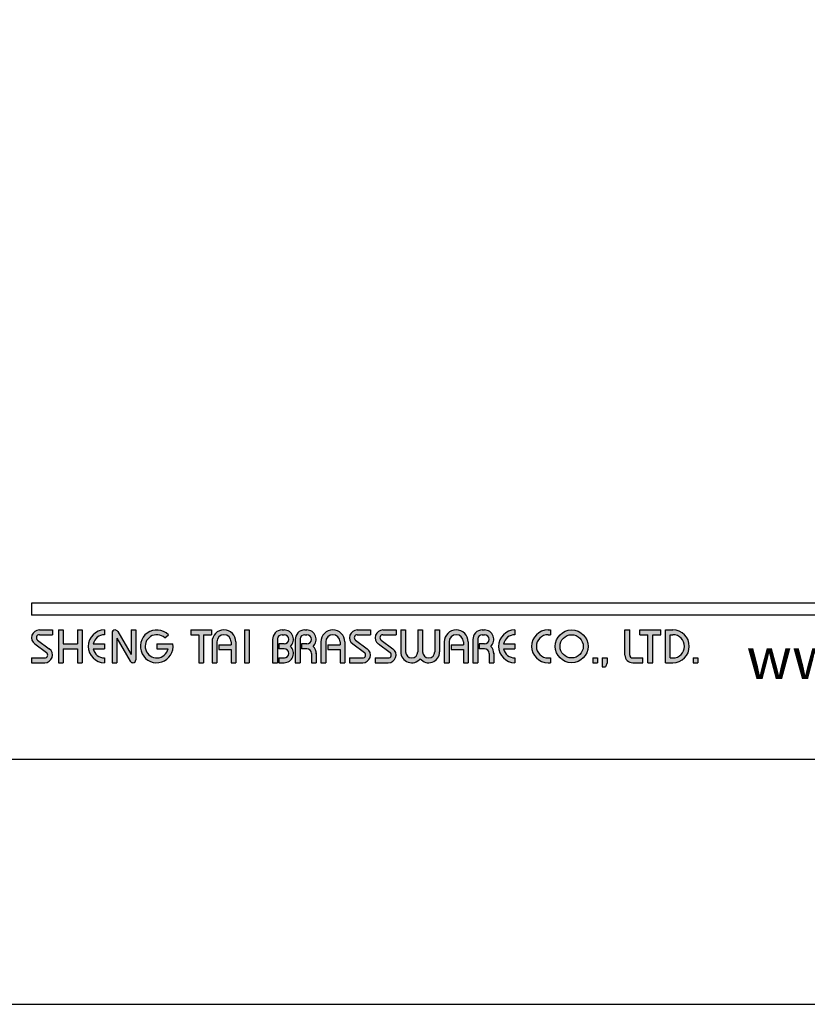
# Model space of a CAD drawing. Units: millimetres. Extents: x -697 to 420, y 0 to 578.
# Drawn here: x 51 to 103, y 0 to 65 of the extents above; entities that cross this region are included whole.
import ezdxf

# ---------------------------------------------------------------- set-up
doc = ezdxf.new("R2010")
doc.units = ezdxf.units.MM
doc.layers.add('A5', color=136, linetype='Continuous')
doc.layers.add('圖紙邊界', color=1, linetype='Continuous', plot=False)
doc.styles.add('CHINA', font='simplex.shx', dxfattribs={"bigfont": 'chineset.shx'})

msp = doc.modelspace()

# ---------------------------------------------------------------- hatches: boundary and pattern name
h = msp.add_hatch(color=256)
h.paths.add_polyline_path([(52.788, 24.854), (51.917, 24.854, 0.723861), (51.612, 23.925), (52.391, 23.35, -0.723861), (52.274, 22.993), (51.403, 22.993), (51.403, 22.676), (52.274, 22.676, 0.723861), (52.579, 23.605), (51.8, 24.18, -0.723861), (51.917, 24.537), (52.788, 24.537)])
h.paths.add_polyline_path([(54.768, 24.854), (54.452, 24.854), (54.452, 23.923), (53.501, 23.923), (53.501, 24.854), (53.184, 24.854), (53.184, 22.676), (53.501, 22.676), (53.501, 23.607), (54.452, 23.607), (54.452, 22.676), (54.768, 22.676)])
h.paths.add_polyline_path([(56.253, 24.537), (56.253, 24.854, 1), (56.253, 22.676), (56.253, 22.993, -0.354919), (55.498, 23.607), (56.253, 23.607), (56.253, 23.923), (55.498, 23.923, -0.354919)])
h.paths.add_polyline_path([(57.122, 24.756, 0.270388), (56.949, 24.854, 0.417862), (56.748, 24.656), (56.748, 22.676), (57.065, 22.676), (57.065, 24.31), (57.958, 22.775, 0.270388), (58.132, 22.676, 0.417862), (58.332, 22.874), (58.332, 24.854), (58.015, 24.854), (58.015, 23.221)])
h.paths.add_polyline_path([(60.795, 23.923), (59.718, 23.923), (59.718, 23.607), (60.474, 23.607, -3.815546), (60.246, 24.329), (60.489, 24.534, 6.212102)])
h.paths.add_polyline_path([(63.361, 24.854), (61.975, 24.854), (61.975, 24.537), (62.51, 24.537), (62.51, 22.676), (62.826, 22.676), (62.826, 24.537), (63.361, 24.537)])
h.paths.add_polyline_path([(63.393, 24.062), (63.393, 22.676), (63.71, 22.676), (63.71, 24.062, -1), (64.66, 24.062), (64.66, 23.864), (63.842, 23.864), (63.842, 23.547), (64.66, 23.547), (64.66, 22.676), (64.977, 22.676), (64.977, 24.062, 1)])
h.paths.add_polyline_path([(65.856, 24.854), (65.539, 24.854), (65.539, 22.676), (65.856, 22.676)])
h.paths.add_polyline_path([(68.181, 24.854), (68.041, 24.854, 0.398898), (67.418, 24.263), (67.418, 22.676), (67.736, 22.676), (67.736, 24.26, -0.386101), (68.041, 24.537), (68.181, 24.537, -1), (68.181, 23.923), (67.836, 23.923), (67.836, 23.607), (68.181, 23.607, -1), (68.181, 22.993), (67.836, 22.993), (67.836, 22.676), (68.181, 22.676, 0.688874), (68.597, 23.765, 0.688874)])
h.paths.add_polyline_path([(69.688, 24.854), (69.547, 24.854, 0.398898), (68.925, 24.263), (68.925, 22.676), (69.242, 22.676), (69.242, 24.26, -0.386101), (69.547, 24.537), (69.688, 24.537, -1), (69.688, 23.923), (69.342, 23.923), (69.342, 23.607), (69.688, 23.607, -0.414214), (69.994, 23.3), (69.994, 22.676), (70.31, 22.676), (70.31, 23.33, 0.201265), (70.103, 23.765, 0.688874)])
h.paths.add_polyline_path([(70.627, 24.062), (70.627, 22.676), (70.944, 22.676), (70.944, 24.062, -1), (71.894, 24.062), (71.894, 23.864), (71.076, 23.864), (71.076, 23.547), (71.894, 23.547), (71.894, 22.676), (72.211, 22.676), (72.211, 24.062, 1)])
h.paths.add_polyline_path([(73.914, 24.854), (73.043, 24.854, 0.723861), (72.737, 23.925), (73.517, 23.35, -0.723861), (73.399, 22.993), (72.528, 22.993), (72.528, 22.676), (73.399, 22.676, 0.723861), (73.705, 23.605), (72.925, 24.18, -0.723861), (73.043, 24.537), (73.914, 24.537)])
h.paths.add_polyline_path([(75.617, 24.854), (74.745, 24.854, 0.723861), (74.44, 23.925), (75.219, 23.35, -0.723861), (75.102, 22.993), (74.231, 22.993), (74.231, 22.676), (75.102, 22.676, 0.723861), (75.407, 23.605), (74.628, 24.18, -0.723861), (74.745, 24.537), (75.617, 24.537)])
h.paths.add_polyline_path([(76.25, 24.854), (75.933, 24.854), (75.933, 23.399, 0.70893), (77.22, 22.947, 0.70893), (78.507, 23.399), (78.507, 24.854), (78.19, 24.854), (78.19, 23.399, -1), (77.379, 23.399), (77.379, 24.854), (77.062, 24.854), (77.062, 23.399, -1), (76.25, 23.399)])
h.paths.add_polyline_path([(78.824, 24.062), (78.824, 22.676), (79.141, 22.676), (79.141, 24.062, -1), (80.091, 24.062), (80.091, 23.864), (79.272, 23.864), (79.272, 23.547), (80.091, 23.547), (80.091, 22.676), (80.408, 22.676), (80.408, 24.062, 1)])
h.paths.add_polyline_path([(81.488, 24.854), (81.347, 24.854, 0.398898), (80.725, 24.263), (80.725, 22.676), (81.042, 22.676), (81.042, 24.26, -0.386101), (81.347, 24.537), (81.488, 24.537, -1), (81.488, 23.923), (81.143, 23.923), (81.143, 23.607), (81.488, 23.607, -0.414214), (81.795, 23.3), (81.795, 22.676), (82.111, 22.676), (82.111, 23.33, 0.201265), (81.903, 23.765, 0.688874)])
h.paths.add_polyline_path([(83.516, 24.854, 1), (83.516, 22.676), (83.516, 22.993, -0.354919), (82.761, 23.607), (83.516, 23.607), (83.516, 23.923), (82.761, 23.923, -0.354919), (83.516, 24.537)])
h.paths.add_polyline_path([(85.876, 24.854), (85.714, 24.854, 1), (85.714, 22.676), (85.876, 22.676), (85.876, 22.993), (85.714, 22.993, -1), (85.714, 24.537), (85.876, 24.537)])
h.paths.add_polyline_path([(86.193, 23.765, 1), (88.371, 23.765, 1)])
h.paths.add_polyline_path([(88.054, 23.765, -1), (86.509, 23.765, -1)], flags=16)
h.paths.add_polyline_path([(91.142, 24.854), (90.826, 24.854), (90.826, 23.191, 0.414214), (91.34, 22.676), (92.014, 22.676), (92.014, 22.993), (91.34, 22.993, -0.414214), (91.142, 23.191)])
h.paths.add_polyline_path([(93.201, 24.854), (91.816, 24.854), (91.816, 24.537), (92.35, 24.537), (92.35, 22.676), (92.667, 22.676), (92.667, 24.537), (93.201, 24.537)])
h.paths.add_polyline_path([(94.013, 24.854), (93.518, 24.854), (93.518, 22.676), (94.013, 22.676, 1)])
h.paths.add_polyline_path([(93.835, 24.537), (94.013, 24.537, -1), (94.013, 22.993), (93.835, 22.993)], flags=16)
h = msp.add_hatch(color=256)
h.paths.add_polyline_path([(89.004, 22.993), (88.687, 22.993), (88.687, 22.676), (89.004, 22.676)])
h.paths.add_polyline_path([(89.638, 22.993), (89.321, 22.993), (89.321, 22.676), (89.31, 22.399), (89.523, 22.399), (89.638, 22.676)])
h.paths.add_polyline_path([(95.666, 22.993), (95.349, 22.993), (95.349, 22.676), (95.666, 22.676)])

# ---------------------------------------------------------------- linework, layer by layer
for p, q in [((151.092, 26.636), (51.403, 26.636)), ((151.092, 25.844), (51.403, 25.844)), ((51.917, 24.854), (52.788, 24.854)), ((52.788, 24.854), (52.788, 24.537)), ((53.184, 24.854), (53.184, 22.676)), ((53.184, 24.854), (53.501, 24.854)), ((53.501, 24.854), (53.501, 23.923)), ((54.452, 24.854), (54.768, 24.854)), ((54.452, 24.854), (54.452, 23.923)), ((54.768, 24.854), (54.768, 22.676)), ((56.253, 24.854), (56.253, 24.537)), ((56.946, 24.854), (56.951, 24.854)), ((58.015, 24.854), (58.332, 24.854)), ((58.015, 24.854), (58.015, 23.221)), ((58.332, 24.854), (58.332, 22.874)), ((61.975, 24.854), (63.361, 24.854)), ((61.975, 24.854), (61.975, 24.537)), ((63.361, 24.854), (63.361, 24.537)), ((65.539, 24.854), (65.539, 22.676)), ((65.539, 24.854), (65.856, 24.854)), ((65.856, 24.854), (65.856, 22.676)), ((68.041, 24.854), (68.181, 24.854)), ((69.547, 24.854), (69.688, 24.854)), ((73.043, 24.854), (73.914, 24.854)), ((73.043, 24.854), (73.914, 24.854)), ((73.914, 24.854), (73.914, 24.537)), ((74.745, 24.854), (75.617, 24.854)), ((74.745, 24.854), (75.617, 24.854)), ((75.617, 24.854), (75.617, 24.537)), ((75.933, 24.854), (76.25, 24.854)), ((75.933, 24.854), (75.933, 23.399)), ((76.25, 24.854), (76.25, 23.399)), ((77.062, 24.854), (77.379, 24.854)), ((77.062, 24.854), (77.062, 23.399)), ((77.379, 24.854), (77.379, 23.399)), ((78.19, 24.854), (78.507, 24.854)), ((78.19, 24.854), (78.19, 23.399)), ((78.507, 24.854), (78.507, 23.399)), ((81.347, 24.854), (81.488, 24.854)), ((81.347, 24.854), (81.488, 24.854)), ((83.516, 24.854), (83.516, 24.537)), ((85.714, 24.854), (85.876, 24.854)), ((85.876, 24.854), (85.876, 24.537)), ((90.826, 24.854), (91.142, 24.854)), ((90.826, 23.191), (90.826, 24.854)), ((91.142, 23.191), (91.142, 24.854)), ((91.816, 24.854), (93.201, 24.854)), ((91.816, 24.537), (91.816, 24.854)), ((93.201, 24.537), (93.201, 24.854)), ((93.518, 22.676), (93.518, 24.854)), ((93.518, 24.854), (94.013, 24.854)), ((51.917, 24.537), (52.788, 24.537)), ((56.748, 24.656), (56.748, 22.676)), ((57.065, 24.31), (57.958, 22.775)), ((57.065, 24.31), (57.065, 22.676)), ((57.122, 24.756), (58.015, 23.221)), ((60.246, 24.329), (60.489, 24.534)), ((61.975, 24.537), (62.51, 24.537)), ((62.51, 24.537), (62.51, 22.676)), ((62.826, 24.537), (62.826, 22.676)), ((62.826, 24.537), (63.361, 24.537)), ((67.418, 24.263), (67.418, 22.676)), ((67.736, 24.26), (67.736, 22.676)), ((68.041, 24.537), (68.181, 24.537)), ((68.925, 24.263), (68.925, 22.676)), ((68.925, 24.263), (68.925, 22.676)), ((69.242, 24.26), (69.242, 22.676)), ((69.547, 24.537), (69.688, 24.537)), ((73.043, 24.537), (73.914, 24.537)), ((74.745, 24.537), (75.617, 24.537)), ((80.725, 24.263), (80.725, 22.676)), ((81.042, 24.26), (81.042, 22.676)), ((81.347, 24.537), (81.488, 24.537)), ((85.714, 24.537), (85.876, 24.537)), ((91.816, 24.537), (92.35, 24.537)), ((92.35, 22.676), (92.35, 24.537)), ((92.667, 22.676), (92.667, 24.537)), ((92.667, 24.537), (93.201, 24.537)), ((93.835, 22.993), (93.835, 24.537)), ((93.835, 24.537), (94.013, 24.537)), ((51.612, 23.925), (52.391, 23.35)), ((51.8, 24.18), (52.579, 23.605)), ((53.501, 23.923), (54.452, 23.923)), ((53.501, 23.607), (53.501, 22.676)), ((53.501, 23.607), (54.452, 23.607)), ((54.452, 23.607), (54.452, 22.676)), ((55.498, 23.923), (56.253, 23.923)), ((55.498, 23.607), (56.253, 23.607)), ((56.253, 23.923), (56.253, 23.607)), ((59.718, 23.923), (60.795, 23.923)), ((59.718, 23.923), (59.718, 23.607)), ((59.718, 23.607), (60.474, 23.607)), ((63.393, 24.062), (63.393, 22.676)), ((63.71, 24.062), (63.71, 22.676)), ((63.842, 23.864), (64.66, 23.864)), ((63.842, 23.864), (63.842, 23.547)), ((63.842, 23.547), (64.66, 23.547)), ((64.66, 24.062), (64.66, 23.864)), ((64.66, 23.547), (64.66, 22.676)), ((64.977, 24.062), (64.977, 22.676)), ((67.836, 23.923), (67.836, 23.607)), ((68.181, 23.923), (67.836, 23.923)), ((68.181, 23.607), (67.836, 23.607)), ((69.688, 23.923), (69.342, 23.923)), ((69.342, 23.923), (69.342, 23.607)), ((69.688, 23.607), (69.342, 23.607)), ((70.627, 24.062), (70.627, 22.676)), ((70.944, 24.062), (70.944, 22.676)), ((71.076, 23.864), (71.894, 23.864)), ((71.076, 23.864), (71.076, 23.547)), ((71.076, 23.547), (71.894, 23.547)), ((71.894, 24.062), (71.894, 23.864)), ((71.894, 23.547), (71.894, 22.676)), ((72.211, 24.062), (72.211, 22.676)), ((72.737, 23.925), (73.517, 23.35)), ((72.925, 24.18), (73.705, 23.605)), ((74.44, 23.925), (75.219, 23.35)), ((74.628, 24.18), (75.407, 23.605)), ((78.824, 24.062), (78.824, 22.676)), ((79.141, 24.062), (79.141, 22.676)), ((79.272, 23.864), (79.272, 23.547)), ((79.272, 23.864), (80.091, 23.864)), ((79.272, 23.547), (80.091, 23.547)), ((80.091, 24.062), (80.091, 23.864)), ((80.091, 23.547), (80.091, 22.676)), ((80.408, 24.062), (80.408, 22.676)), ((80.725, 24.062), (80.725, 22.676)), ((81.143, 23.923), (81.143, 23.607)), ((81.488, 23.923), (81.143, 23.923)), ((81.488, 23.607), (81.143, 23.607)), ((82.761, 23.923), (83.516, 23.923)), ((82.761, 23.607), (83.516, 23.607)), ((83.516, 23.923), (83.516, 23.607)), ((51.403, 22.993), (51.403, 22.676)), ((51.403, 22.993), (52.274, 22.993)), ((56.253, 22.993), (56.253, 22.676)), ((67.836, 22.993), (67.836, 22.676)), ((67.836, 22.993), (68.21, 22.993)), ((69.994, 23.3), (69.994, 22.676)), ((70.31, 23.33), (70.31, 22.676)), ((72.528, 22.993), (73.399, 22.993)), ((72.528, 22.993), (72.528, 22.676)), ((74.231, 22.993), (75.102, 22.993)), ((74.231, 22.993), (74.231, 22.676)), ((81.795, 23.3), (81.795, 22.676)), ((82.111, 23.33), (82.111, 22.676)), ((83.516, 22.993), (83.516, 22.676)), ((85.714, 22.993), (85.876, 22.993)), ((85.876, 22.993), (85.876, 22.676)), ((88.687, 22.993), (88.687, 22.676)), ((88.687, 22.993), (89.004, 22.993)), ((89.004, 22.993), (89.004, 22.676)), ((89.321, 22.993), (89.321, 22.676)), ((89.321, 22.993), (89.638, 22.993)), ((89.638, 22.993), (89.638, 22.676)), ((91.34, 22.993), (92.014, 22.993)), ((92.014, 22.676), (92.014, 22.993)), ((93.835, 22.993), (94.013, 22.993)), ((95.349, 22.993), (95.349, 22.676)), ((95.349, 22.993), (95.666, 22.993)), ((95.666, 22.993), (95.666, 22.676)), ((51.403, 22.676), (52.274, 22.676)), ((53.184, 22.676), (53.501, 22.676)), ((54.452, 22.676), (54.768, 22.676)), ((56.748, 22.676), (57.065, 22.676)), ((58.129, 22.676), (58.134, 22.676)), ((62.51, 22.676), (62.826, 22.676)), ((63.393, 22.676), (63.71, 22.676)), ((64.66, 22.676), (64.977, 22.676)), ((65.539, 22.676), (65.856, 22.676)), ((67.418, 22.676), (67.736, 22.676)), ((67.836, 22.676), (68.181, 22.676)), ((68.925, 22.676), (69.242, 22.676)), ((68.925, 22.676), (69.242, 22.676)), ((69.994, 22.676), (70.31, 22.676)), ((70.627, 22.676), (70.944, 22.676)), ((70.627, 22.676), (70.944, 22.676)), ((71.894, 22.676), (72.211, 22.676)), ((71.894, 22.676), (72.211, 22.676)), ((72.528, 22.676), (73.399, 22.676)), ((72.528, 22.676), (73.399, 22.676)), ((74.231, 22.676), (75.102, 22.676)), ((74.231, 22.676), (75.102, 22.676)), ((78.824, 22.676), (79.141, 22.676)), ((78.824, 22.676), (79.141, 22.676)), ((80.091, 22.676), (80.408, 22.676)), ((80.091, 22.676), (80.408, 22.676)), ((80.725, 22.676), (81.042, 22.676)), ((80.725, 22.676), (81.042, 22.676)), ((80.725, 22.676), (81.042, 22.676)), ((81.795, 22.676), (82.111, 22.676)), ((85.714, 22.676), (85.876, 22.676)), ((88.687, 22.676), (89.004, 22.676)), ((89.321, 22.676), (89.31, 22.399)), ((89.31, 22.399), (89.523, 22.399)), ((89.638, 22.676), (89.523, 22.399)), ((91.34, 22.676), (92.014, 22.676)), ((92.35, 22.676), (92.667, 22.676)), ((93.518, 22.676), (94.013, 22.676)), ((95.349, 22.676), (95.666, 22.676))]:
    msp.add_line(p, q)
at = {"ltscale": 10}
msp.add_line((51.403, 26.636), (51.403, 25.844), dxfattribs=at)
for radius in [1.089, 0.772]:
    msp.add_circle((87.282, 23.765), radius)
for centre, radius, start, end in [((51.917, 24.339), 0.515, 90, 233.59731), ((56.253, 23.765), 1.089, 90, 270), ((56.946, 24.656), 0.198, 90, 180), ((56.951, 24.656), 0.198, 30.19162, 90), ((59.718, 23.765), 1.089, 44.9428, 8.3636), ((64.185, 24.062), 0.792, 0, 180), ((68.041, 24.23), 0.624, 90, 183.01213), ((68.181, 24.23), 0.624, 311.75221, 90), ((69.547, 24.23), 0.624, 90, 183.01213), ((69.688, 24.23), 0.624, 311.75221, 90), ((71.419, 24.062), 0.792, 0, 180), ((73.043, 24.339), 0.515, 90, 233.59731), ((74.745, 24.339), 0.515, 90, 233.59731), ((79.616, 24.062), 0.792, 0, 180), ((81.347, 24.23), 0.624, 90, 183.01213), ((81.488, 24.23), 0.624, 311.75221, 90), ((83.516, 23.765), 1.089, 90, 270), ((85.714, 23.765), 1.089, 90, 270), ((94.013, 23.765), 1.089, 270, 90), ((51.917, 24.339), 0.198, 90, 233.59731), ((56.253, 23.765), 0.772, 90, 168.163), ((59.718, 23.765), 0.772, 46.90737, 348.163), ((64.185, 24.062), 0.475, 0, 180), ((68.041, 24.23), 0.307, 90, 174.44656), ((68.181, 24.23), 0.307, 270, 90), ((69.547, 24.23), 0.307, 90, 174.44656), ((69.688, 24.23), 0.307, 270, 90), ((71.419, 24.062), 0.475, 0, 180), ((73.043, 24.339), 0.198, 90, 233.59731), ((74.745, 24.339), 0.198, 90, 233.59731), ((79.616, 24.062), 0.475, 0, 180), ((81.347, 24.23), 0.307, 90, 174.44656), ((81.488, 24.23), 0.307, 270, 90), ((83.516, 23.765), 0.772, 90, 168.163), ((85.714, 23.765), 0.772, 90, 270), ((94.013, 23.765), 0.772, 270, 90), ((52.274, 23.191), 0.515, 270, 53.59731), ((56.253, 23.765), 0.772, 191.837, 270), ((68.181, 23.3), 0.624, 270, 48.24779), ((68.181, 23.3), 0.307, 270, 90), ((69.688, 23.3), 0.307, 0, 90), ((69.688, 23.3), 0.624, 357.2706, 48.24779), ((73.399, 23.191), 0.515, 270, 53.59731), ((75.102, 23.191), 0.515, 270, 53.59731), ((81.488, 23.3), 0.307, 0, 90), ((81.488, 23.3), 0.624, 357.2706, 48.24779), ((83.516, 23.765), 0.772, 191.837, 270), ((52.274, 23.191), 0.198, 270, 53.59731), ((73.399, 23.191), 0.198, 270, 53.59731), ((75.102, 23.191), 0.198, 270, 53.59731), ((76.656, 23.399), 0.723, 180, 321.33589), ((76.656, 23.399), 0.406, 180, 0), ((77.785, 23.399), 0.723, 218.66411, 0), ((77.785, 23.399), 0.406, 180, 0), ((91.34, 23.191), 0.515, 180, 270), ((91.34, 23.191), 0.198, 180, 270), ((58.129, 22.874), 0.198, 210.19162, 270), ((58.134, 22.874), 0.198, 270, 0)]:
    msp.add_arc(centre, radius, start, end)
at = {"layer": 'A5', "ltscale": 10}
msp.add_lwpolyline([(8.232, 280.75), (201.768, 280.75), (201.768, 16.25), (8.232, 16.25)], close=True, dxfattribs=at)
at = {"layer": '圖紙邊界', "ltscale": 10}
msp.add_lwpolyline([(0, 0), (210, 0), (210, 297), (0, 297)], close=True, dxfattribs=at)

# ---------------------------------------------------------------- texts
at = {"insert": (130.89, 21.594), "char_height": 2.76365, "attachment_point": 9, "style": 'CHINA'}
msp.add_mtext('{\\fArial|b0|i0|c0|p32;www.justime.com}', dxfattribs=at)

doc.saveas('drawing.dxf')
